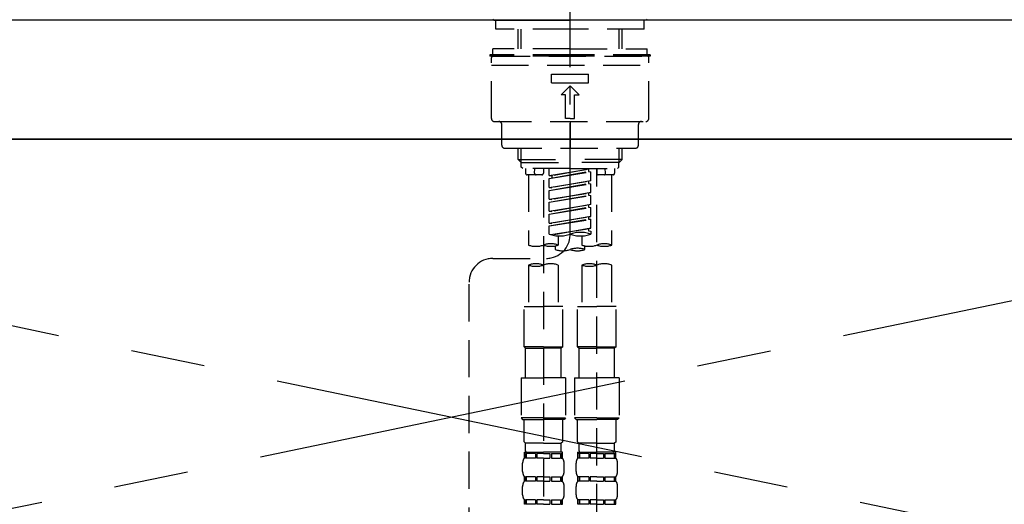
# Model space of a CAD drawing. Extents: x 27948 to 54421, y -25 to 8845.
# Drawn here: x 44929 to 45260, y 2783 to 2946 of the extents above; entities that cross this region are included whole.
import ezdxf

# ---------------------------------------------------------------- set-up
doc = ezdxf.new("R2010")
doc.units = 0
doc.header["$LTSCALE"] = 50
doc.header["$MEASUREMENT"] = 0
for name, pattern in [('CENTER', [2, 1.25, -0.25, 0.25, -0.25]), ('CENTER2', [1.125, 0.75, -0.125, 0.125, -0.125]), ('DASHED', [0.75, 0.5, -0.25]), ('HIDDEN', [0.375, 0.25, -0.125])]:
    doc.linetypes.add(name, pattern=pattern)
doc.layers.get('0').update_dxf_attribs({"linetype": 'CONTINUOUS'})
for name, color, linetype in [('120-キャビネット（外）', 7, 'CONTINUOUS'), ('123-扉向き', 231, 'CENTER'), ('126-甲板', 2, 'CONTINUOUS'), ('150-機器', 8, 'CONTINUOUS'), ('160-文字', 254, 'CONTINUOUS')]:
    doc.layers.add(name, color=color, linetype=linetype)
doc.styles.add('KH001', font='txt')
doc.dimstyles.new('KH1xx030', dxfattribs={"dimscale": 30, "dimtxt": 2, "dimasz": 0.6, "dimexe": 0.3, "dimexo": 1.2, "dimgap": 0.5, "dimtad": 3, "dimdec": 1, "dimdsep": 46, "dimlunit": 6, "dimtxsty": 'KH001', "dimblk": 'DOT', "dimcen": 1, "dimdle": 1, "dimclrd": 256, "dimclre": 256, "dimclrt": 256, "dimadec": 0, "dimazin": 0, "dimtfac": 1, "dimtdec": 1, "dimtix": 1, "dimtmove": 2, "dimatfit": 3, "dimldrblk": 'CLOSEDBLANK', "dimfxl": 1, "dimtolj": 1, "dimtzin": 0, "dimlwd": -1, "dimlwe": -1, "dimarcsym": 0})

# ---------------------------------------------------------------- blocks, each defined once
blk = doc.blocks.new('F402_S')
at = {"layer": '150-機器', "color": 161, "linetype": 'CENTER2'}
blk.add_line((0, -72.08), (0, 259.91), dxfattribs=at)
at = {"layer": '150-機器', "color": 13, "linetype": 'Continuous'}
for p, q in [((-25.63, 0), (-25.93, 0.3)), ((-25.63, 0), (0, 0)), ((25.63, 0), (0, 0)), ((25.93, 0.3), (25.63, 0))]:
    blk.add_line(p, q, dxfattribs=at)
at = {"layer": '150-機器', "color": 13, "linetype": 'DASHED', "ltscale": 0.5}
for p, q in [((-24.93, -2.99), (-24.93, 0)), ((24.93, -2.99), (24.93, 0)), ((0, -2.99), (-24.93, -2.99)), ((-17.45, -9.63), (-17.45, -2.99)), ((-16.44, -9.63), (-16.44, -2.99)), ((24.93, -2.99), (0, -2.99)), ((16.44, -9.63), (16.44, -2.99)), ((17.45, -9.63), (17.45, -2.99)), ((0, -9.63), (-25.93, -9.63)), ((-25.93, -11.63), (-25.93, -9.63)), ((0, -9.63), (25.93, -9.63)), ((25.93, -11.63), (25.93, -9.63)), ((0, -11.63), (-26.93, -11.63)), ((-26.93, -11.63), (-26.93, -12.12)), ((0, -12.12), (-26.93, -12.12)), ((-26.43, -33.07), (-26.43, -12.62)), ((-25.93, -12.12), (25.93, -12.12)), ((26.93, -11.63), (0, -11.63)), ((26.93, -12.12), (0, -12.12)), ((26.43, -33.07), (26.43, -12.62)), ((26.93, -11.63), (26.93, -12.12)), ((-26.43, -15.12), (26.43, -15.12)), ((-6.23, -21.1), (-6.23, -18.11)), ((-6.23, -18.11), (6.23, -18.11)), ((6.23, -21.1), (6.23, -18.11)), ((-6.23, -21.1), (6.23, -21.1)), ((-2.99, -25.09), (0, -22.1)), ((2.99, -25.09), (0, -22.1)), ((-1.5, -25.09), (-2.99, -25.09)), ((-1.5, -33.07), (-1.5, -25.09)), ((1.5, -25.09), (2.99, -25.09)), ((1.5, -33.07), (1.5, -25.09)), ((0, -33.07), (-1.5, -33.07)), ((0, -33.07), (1.5, -33.07)), ((-25.43, -34.07), (25.43, -34.07)), ((-22.94, -42.05), (-22.94, -35.06)), ((0, -34.07), (0, -43.04)), ((22.94, -42.05), (22.94, -35.06)), ((-21.94, -43.04), (21.94, -43.04)), ((-17.45, -46.88), (-17.45, -43.04)), ((-16.44, -47.87), (-16.44, -43.04)), ((16.44, -47.87), (16.44, -43.04)), ((17.45, -46.88), (17.45, -43.04)), ((-17.45, -46.88), (0, -46.88)), ((-16.46, -47.87), (-17.45, -46.88)), ((-16.44, -47.89), (0, -47.89)), ((-16.41, -49.37), (-16.41, -47.87)), ((-15.91, -49.87), (-16.41, -49.37)), ((17.45, -46.88), (0, -46.88)), ((16.44, -47.89), (0, -47.89)), ((15.91, -49.87), (16.41, -49.37)), ((16.41, -49.37), (16.41, -47.87)), ((16.46, -47.87), (17.45, -46.88)), ((0, -49.87), (-15.96, -49.87)), ((-14.96, -49.87), (-14.96, -51.46)), ((-9.47, -51.96), (-14.46, -51.96)), ((-13.96, -51.96), (-13.96, -75.59)), ((-11.92, -51.42), (-11.79, -49.87)), ((-8.98, -49.87), (-8.98, -51.46)), ((-6.98, -52.23), (-6.98, -49.87)), ((-6.98, -52.23), (6.98, -49.98)), ((-6.98, -53.23), (6.13, -50.87)), ((-6.98, -53.23), (6.98, -50.98)), ((-6.98, -52.23), (-6.13, -52.34)), ((6.98, -49.98), (-6.13, -52.34)), ((-6.13, -52.34), (-6.13, -53.08)), ((0, -49.87), (15.91, -49.87)), ((6.13, -50.13), (6.13, -50.87)), ((6.13, -50.87), (6.98, -50.98)), ((6.13, -50.87), (6.98, -50.98)), ((6.13, -50.87), (6.98, -50.98)), ((6.98, -53.97), (6.98, -50.98)), ((6.98, -53.97), (6.98, -50.98)), ((8.98, -49.87), (8.98, -51.46)), ((8.98, -168.36), (8.98, -49.87)), ((14.46, -51.96), (9.47, -51.96)), ((11.92, -51.42), (11.79, -49.87)), ((13.96, -51.96), (13.96, -75.59)), ((14.96, -49.87), (14.96, -51.46)), ((-8.98, -53.83), (-8.98, -168.99)), ((-6.98, -56.22), (-6.98, -53.23)), ((-6.98, -56.22), (6.98, -53.97)), ((-6.98, -57.22), (6.13, -54.86)), ((-6.98, -57.22), (6.98, -54.96)), ((6.98, -53.97), (-6.13, -56.32)), ((6.13, -54.12), (6.13, -54.86)), ((6.13, -54.12), (6.13, -54.86)), ((6.13, -54.86), (6.98, -54.96)), ((6.13, -54.86), (6.98, -54.96)), ((6.98, -57.96), (6.98, -54.96)), ((6.98, -57.96), (6.98, -54.96)), ((-6.98, -56.22), (-6.13, -56.32)), ((-6.98, -60.21), (-6.98, -57.22)), ((-6.98, -60.21), (6.98, -57.96)), ((-6.98, -61.21), (6.13, -58.85)), ((-6.98, -61.21), (6.98, -58.95)), ((6.98, -57.96), (-6.13, -60.31)), ((6.13, -58.09), (6.13, -58.85)), ((6.13, -58.11), (6.13, -58.85)), ((6.13, -58.11), (6.13, -58.85)), ((6.13, -58.85), (6.98, -58.95)), ((6.13, -58.85), (6.98, -58.95)), ((6.13, -58.85), (6.98, -58.95)), ((6.18, -58.09), (6.98, -57.96)), ((6.98, -61.95), (6.98, -58.95)), ((6.98, -61.95), (6.98, -58.95)), ((-6.98, -60.21), (-6.13, -60.31)), ((-6.98, -64.2), (-6.98, -61.21)), ((-6.98, -64.2), (6.98, -61.95)), ((6.98, -61.95), (-6.13, -64.3)), ((6.13, -62.1), (6.13, -62.84)), ((6.13, -62.1), (6.13, -62.84)), ((-6.98, -65.2), (6.13, -62.84)), ((-6.98, -65.2), (6.98, -62.94)), ((-6.98, -64.2), (-6.13, -64.3)), ((-6.98, -68.19), (-6.98, -65.2)), ((-6.98, -68.19), (6.98, -65.94)), ((6.98, -65.94), (-6.13, -68.29)), ((6.13, -62.84), (6.98, -62.94)), ((6.13, -62.84), (6.98, -62.94)), ((6.13, -66.07), (6.13, -66.83)), ((6.13, -66.09), (6.13, -66.83)), ((6.13, -66.09), (6.13, -66.83)), ((6.18, -66.06), (6.98, -65.94)), ((6.98, -65.94), (6.98, -62.94)), ((6.98, -65.94), (6.98, -62.94)), ((-6.98, -69.18), (6.13, -66.83)), ((-6.98, -69.18), (6.98, -66.93)), ((-6.98, -68.19), (-6.13, -68.29)), ((-6.98, -71.92), (-6.98, -69.18)), ((6.13, -66.83), (6.98, -66.93)), ((6.13, -66.83), (6.98, -66.93)), ((6.98, -69.92), (6.98, -66.93)), ((6.98, -69.92), (6.98, -66.93)), ((-6.45, -72.09), (6.98, -69.92)), ((6.98, -69.92), (-5.89, -72.24)), ((-3.99, -72.51), (-3.99, -75.59)), ((3.99, -72.51), (3.99, -75.59)), ((6.13, -70.06), (6.13, -70.82)), ((6.13, -70.08), (6.13, -70.82)), ((6.13, -70.08), (6.13, -70.82)), ((6.13, -70.82), (6.98, -70.92)), ((6.13, -70.82), (6.98, -70.92)), ((6.18, -70.05), (6.98, -69.92)), ((6.98, -70.92), (6.98, -71.92)), ((-4.99, -75.86), (-4.99, -77.09)), ((4.99, -77.09), (4.99, -75.86)), ((-25.94, -80.08), (-7.97, -80.06)), ((-13.96, -82.3), (-13.96, -96.27)), ((-3.99, -82.3), (-3.99, -96.27)), ((3.99, -82.3), (3.99, -96.27)), ((13.96, -82.3), (13.96, -96.27)), ((-33.91, -326.25), (-33.91, -88.06)), ((-15.46, -109.74), (-15.46, -96.27)), ((-15.46, -96.27), (-8.98, -96.27)), ((-2.49, -96.27), (-8.98, -96.27)), ((-2.49, -109.74), (-2.49, -96.27)), ((2.49, -109.74), (2.49, -96.27)), ((2.49, -96.27), (8.98, -96.27)), ((15.46, -96.27), (8.98, -96.27)), ((15.46, -109.74), (15.46, -96.27)), ((-8.98, -109.74), (-15.46, -109.74)), ((-15.46, -109.74), (-14.96, -110.24)), ((-14.96, -110.24), (-8.98, -110.24)), ((-14.96, -120.21), (-14.96, -110.24)), ((-8.98, -109.74), (-2.49, -109.74)), ((-2.99, -110.24), (-8.98, -110.24)), ((-2.49, -109.74), (-2.99, -110.24)), ((-2.99, -120.21), (-2.99, -110.24)), ((8.98, -109.74), (2.49, -109.74)), ((2.49, -109.74), (2.99, -110.24)), ((2.99, -110.24), (8.98, -110.24)), ((2.99, -120.21), (2.99, -110.24)), ((8.98, -109.74), (15.46, -109.74)), ((14.96, -110.24), (8.98, -110.24)), ((15.46, -109.74), (14.96, -110.24)), ((14.96, -120.21), (14.96, -110.24)), ((-16.46, -120.21), (-8.98, -120.21)), ((-16.46, -120.21), (-16.46, -133.67)), ((-1.5, -120.21), (-8.98, -120.21)), ((-1.5, -120.21), (-1.5, -133.67)), ((1.5, -120.21), (8.98, -120.21)), ((1.5, -120.21), (1.5, -133.67)), ((16.46, -120.21), (8.98, -120.21)), ((16.46, -120.21), (16.46, -133.67)), ((-8.98, -133.67), (-16.46, -133.67)), ((-16.46, -133.67), (-15.96, -134.17)), ((-15.96, -134.17), (-8.98, -134.17)), ((-15.46, -141.65), (-15.46, -134.17)), ((-8.98, -133.67), (-1.5, -133.67)), ((-1.99, -134.17), (-8.98, -134.17)), ((-2.49, -141.65), (-2.49, -134.17)), ((-1.5, -133.67), (-1.99, -134.17)), ((8.98, -133.67), (1.5, -133.67)), ((1.5, -133.67), (1.99, -134.17)), ((1.99, -134.17), (8.98, -134.17)), ((2.49, -141.65), (2.49, -134.17)), ((8.98, -133.67), (16.46, -133.67)), ((15.96, -134.17), (8.98, -134.17)), ((15.46, -141.65), (15.46, -134.17)), ((16.46, -133.67), (15.96, -134.17)), ((-15.46, -141.65), (-14.96, -142.15)), ((-14.96, -144.74), (-14.96, -142.15)), ((-8.98, -142.15), (-14.96, -142.15)), ((-8.98, -142.15), (-2.99, -142.15)), ((-2.49, -141.65), (-2.99, -142.15)), ((-2.99, -144.74), (-2.99, -142.15)), ((2.49, -141.65), (2.99, -142.15)), ((2.99, -144.74), (2.99, -142.15)), ((8.98, -142.15), (2.99, -142.15)), ((8.98, -142.15), (14.96, -142.15)), ((15.46, -141.65), (14.96, -142.15)), ((14.96, -144.74), (14.96, -142.15)), ((-15.46, -145.14), (-8.98, -145.14)), ((-15.36, -147.14), (-15.36, -145.14)), ((-15.36, -145.14), (-8.98, -145.14)), ((-14.86, -145.14), (-8.98, -145.14)), ((-14.86, -145.14), (-8.98, -145.14)), ((-2.59, -145.14), (-8.98, -145.14)), ((-2.59, -147.14), (-2.59, -145.14)), ((2.49, -145.14), (8.98, -145.14)), ((2.59, -147.14), (2.59, -145.14)), ((2.59, -145.14), (8.98, -145.14)), ((3.09, -145.14), (8.98, -145.14)), ((3.09, -145.14), (8.98, -145.14)), ((15.36, -145.14), (8.98, -145.14)), ((15.36, -147.14), (15.36, -145.14)), ((-14.96, -145.64), (-15.36, -145.64)), ((-14.96, -147.14), (-15.36, -147.14)), ((-14.96, -145.64), (-14.96, -147.14)), ((-11.65, -145.64), (-14.77, -145.64)), ((-14.77, -145.64), (-14.77, -147.14)), ((-11.65, -147.14), (-14.77, -147.14)), ((-11.65, -145.64), (-11.65, -147.14)), ((-8.98, -145.64), (-11.19, -145.64)), ((-11.19, -145.64), (-11.19, -147.14)), ((-8.98, -147.14), (-11.19, -147.14)), ((-8.98, -145.64), (-6.77, -145.64)), ((-8.98, -147.14), (-6.77, -147.14)), ((-6.77, -145.64), (-6.77, -147.14)), ((-6.3, -145.64), (-3.18, -145.64)), ((-6.3, -145.64), (-6.3, -147.14)), ((-6.3, -147.14), (-3.18, -147.14)), ((-3.18, -145.64), (-3.18, -147.14)), ((-2.99, -145.64), (-2.59, -145.64)), ((-2.99, -145.64), (-2.99, -147.14)), ((-2.99, -147.14), (-2.59, -147.14)), ((2.99, -145.64), (2.59, -145.64)), ((2.99, -147.14), (2.59, -147.14)), ((2.99, -145.64), (2.99, -147.14)), ((6.3, -145.64), (3.18, -145.64)), ((3.18, -145.64), (3.18, -147.14)), ((6.3, -147.14), (3.18, -147.14)), ((6.3, -145.64), (6.3, -147.14)), ((8.98, -145.64), (6.77, -145.64)), ((6.77, -145.64), (6.77, -147.14)), ((8.98, -147.14), (6.77, -147.14)), ((8.98, -145.64), (11.19, -145.64)), ((8.98, -147.14), (11.19, -147.14)), ((11.19, -145.64), (11.19, -147.14)), ((11.65, -145.64), (14.77, -145.64)), ((11.65, -145.64), (11.65, -147.14)), ((11.65, -147.14), (14.77, -147.14)), ((14.77, -145.64), (14.77, -147.14)), ((14.96, -145.64), (15.36, -145.64)), ((14.96, -145.64), (14.96, -147.14)), ((14.96, -147.14), (15.36, -147.14)), ((-15.96, -151.68), (-15.96, -148.88)), ((-1.99, -151.68), (-1.99, -148.88)), ((1.99, -151.68), (1.99, -148.88)), ((15.96, -151.68), (15.96, -148.88)), ((-15.36, -154.92), (-15.36, -153.42)), ((-14.96, -153.42), (-15.36, -153.42)), ((-14.96, -154.92), (-15.36, -154.92)), ((-14.96, -153.42), (-14.96, -154.92)), ((-14.77, -153.42), (-14.77, -154.92)), ((-11.65, -153.42), (-14.77, -153.42)), ((-11.65, -154.92), (-14.77, -154.92)), ((-11.65, -153.42), (-11.65, -154.92)), ((-11.19, -153.42), (-11.19, -154.92)), ((-8.98, -153.42), (-11.19, -153.42)), ((-8.98, -154.92), (-11.19, -154.92)), ((-8.98, -153.42), (-6.77, -153.42)), ((-8.98, -154.92), (-6.77, -154.92)), ((-6.77, -153.42), (-6.77, -154.92)), ((-6.3, -153.42), (-6.3, -154.92)), ((-6.3, -153.42), (-3.18, -153.42)), ((-6.3, -154.92), (-3.18, -154.92)), ((-3.18, -153.42), (-3.18, -154.92)), ((-2.99, -153.42), (-2.99, -154.92)), ((-2.99, -153.42), (-2.59, -153.42)), ((-2.99, -154.92), (-2.59, -154.92)), ((-2.59, -154.92), (-2.59, -153.42)), ((2.59, -154.92), (2.59, -153.42)), ((2.99, -153.42), (2.59, -153.42)), ((2.99, -154.92), (2.59, -154.92)), ((2.99, -153.42), (2.99, -154.92)), ((3.18, -153.42), (3.18, -154.92)), ((6.3, -153.42), (3.18, -153.42)), ((6.3, -154.92), (3.18, -154.92)), ((6.3, -153.42), (6.3, -154.92)), ((6.77, -153.42), (6.77, -154.92)), ((8.98, -153.42), (6.77, -153.42)), ((8.98, -154.92), (6.77, -154.92)), ((8.98, -153.42), (11.19, -153.42)), ((8.98, -154.92), (11.19, -154.92)), ((11.19, -153.42), (11.19, -154.92)), ((11.65, -153.42), (11.65, -154.92)), ((11.65, -153.42), (14.77, -153.42)), ((11.65, -154.92), (14.77, -154.92)), ((14.77, -153.42), (14.77, -154.92)), ((14.96, -153.42), (14.96, -154.92)), ((14.96, -153.42), (15.36, -153.42)), ((14.96, -154.92), (15.36, -154.92)), ((15.36, -154.92), (15.36, -153.42)), ((-15.96, -159.46), (-15.96, -156.66)), ((-1.99, -159.46), (-1.99, -156.66)), ((1.99, -159.46), (1.99, -156.66)), ((15.96, -159.46), (15.96, -156.66)), ((-15.36, -162.7), (-15.36, -161.2)), ((-14.96, -161.2), (-15.36, -161.2)), ((-14.96, -161.2), (-14.96, -162.7)), ((-14.77, -161.2), (-14.77, -162.7)), ((-11.65, -161.2), (-14.77, -161.2)), ((-11.65, -161.2), (-11.65, -162.7)), ((-11.19, -161.2), (-11.19, -162.7)), ((-8.98, -161.2), (-11.19, -161.2)), ((-8.98, -161.2), (-6.77, -161.2)), ((-6.77, -161.2), (-6.77, -162.7)), ((-6.3, -161.2), (-6.3, -162.7)), ((-6.3, -161.2), (-3.18, -161.2)), ((-3.18, -161.2), (-3.18, -162.7)), ((-2.99, -161.2), (-2.99, -162.7)), ((-2.99, -161.2), (-2.59, -161.2)), ((-2.59, -162.7), (-2.59, -161.2)), ((2.59, -162.7), (2.59, -161.2)), ((2.99, -161.2), (2.59, -161.2)), ((2.99, -161.2), (2.99, -162.7)), ((3.18, -161.2), (3.18, -162.7)), ((6.3, -161.2), (3.18, -161.2)), ((6.3, -161.2), (6.3, -162.7)), ((6.77, -161.2), (6.77, -162.7)), ((8.98, -161.2), (6.77, -161.2)), ((8.98, -161.2), (11.19, -161.2)), ((11.19, -161.2), (11.19, -162.7)), ((11.65, -161.2), (11.65, -162.7)), ((11.65, -161.2), (14.77, -161.2)), ((14.77, -161.2), (14.77, -162.7)), ((14.96, -161.2), (14.96, -162.7)), ((14.96, -161.2), (15.36, -161.2)), ((15.36, -162.7), (15.36, -161.2)), ((-14.96, -162.7), (-15.36, -162.7)), ((-11.65, -162.7), (-14.77, -162.7)), ((-8.98, -162.7), (-11.19, -162.7)), ((-8.98, -162.7), (-6.77, -162.7)), ((-6.3, -162.7), (-3.18, -162.7)), ((-2.99, -162.7), (-2.59, -162.7)), ((2.99, -162.7), (2.59, -162.7)), ((6.3, -162.7), (3.18, -162.7)), ((8.98, -162.7), (6.77, -162.7)), ((8.98, -162.7), (11.19, -162.7)), ((11.65, -162.7), (14.77, -162.7)), ((14.96, -162.7), (15.36, -162.7))]:
    blk.add_line(p, q, dxfattribs=at)
for centre, radius, start, end in [((-25.93, -12.62), 0.499, 90, 180), ((25.93, -12.62), 0.499, 0, 90), ((-25.43, -33.07), 0.997, 180, 270), ((25.43, -33.07), 0.997, 270, 0), ((-23.94, -35.06), 0.997, 0, 90), ((23.94, -35.06), 0.997, 90, 180), ((-21.94, -42.05), 0.997, 180, 270), ((21.94, -42.05), 0.997, 270, 0), ((-14.46, -51.46), 0.499, 180, 270), ((-11.42, -51.46), 0.499, 175.0337, 270), ((-9.47, -51.46), 0.499, 270, 0), ((9.47, -51.46), 0.499, 180, 270), ((11.42, -51.46), 0.499, 270, 4.9663), ((14.46, -51.46), 0.499, 270, 0), ((-7.98, -72.08), 7.98, 270.0651, 0), ((-3.49, -62.05), 10.47, 250.5288, 289.4712), ((3.49, -81.79), 10.47, 70.5288, 109.4712), ((3.49, -62.05), 10.47, 250.5288, 289.4712), ((-11.47, -68.53), 7.48, 250.5288, 289.4712), ((-6.48, -82.64), 7.48, 70.5288, 109.4712), ((-6.48, -68.53), 7.48, 250.5288, 289.4712), ((6.48, -68.53), 7.48, 250.5288, 289.4712), ((11.47, -82.64), 7.48, 70.5288, 109.4712), ((11.47, -68.53), 7.48, 250.5288, 289.4712), ((-2.49, -70.03), 7.48, 250.5288, 289.4712), ((2.49, -84.14), 7.48, 70.5288, 109.4712), ((2.49, -70.03), 7.48, 250.5288, 289.4712), ((-25.93, -88.06), 7.98, 90.0651, 180), ((-11.47, -89.35), 7.48, 70.5288, 109.4712), ((-11.47, -75.25), 7.48, 250.5288, 289.4712), ((-6.48, -89.35), 7.48, 70.5288, 109.4712), ((6.48, -89.35), 7.48, 70.5288, 109.4712), ((6.48, -75.25), 7.48, 250.5288, 289.4712), ((11.47, -89.35), 7.48, 70.5288, 109.4712), ((-14.56, -144.74), 0.399, 180, 270), ((-3.39, -144.74), 0.399, 270, 0), ((3.39, -144.74), 0.399, 180, 270), ((14.56, -144.74), 0.399, 270, 0), ((-13.11, -148.88), 2.84, 142.1507, 180), ((-4.84, -148.88), 2.84, 0, 37.8493), ((4.84, -148.88), 2.84, 142.1507, 180), ((13.11, -148.88), 2.84, 0, 37.8493), ((-13.11, -151.68), 2.84, 180, 217.8493), ((-4.84, -151.68), 2.84, 322.1507, 0), ((4.84, -151.68), 2.84, 180, 217.8493), ((13.11, -151.68), 2.84, 322.1507, 0), ((-13.11, -156.66), 2.84, 142.1507, 180), ((-4.84, -156.66), 2.84, 0, 37.8493), ((4.84, -156.66), 2.84, 142.1507, 180), ((13.11, -156.66), 2.84, 0, 37.8493), ((-13.11, -159.46), 2.84, 180, 217.8493), ((-4.84, -159.46), 2.84, 322.1507, 0), ((4.84, -159.46), 2.84, 180, 217.8493), ((13.11, -159.46), 2.84, 322.1507, 0)]:
    blk.add_arc(centre, radius, start, end, dxfattribs=at)
blk = doc.blocks.new('KHB700HL-10_S2')
at = {"layer": '150-機器', "color": 161, "linetype": 'HIDDEN', "ltscale": 4}
blk.add_line((351.5, 0), (-351.5, 0), dxfattribs=at)
blk = doc.blocks.new('_ClosedBlank')
at = {"color": 0, "linetype": 'ByBlock', "lineweight": -2}
for p, q in [((-1, 0.167), (0, 0)), ((-1, 0.167), (-1, -0.167)), ((0, 0), (-1, -0.167))]:
    blk.add_line(p, q, dxfattribs=at)
blk = doc.blocks.new('_Dot')
at = {"color": 0, "linetype": 'ByBlock', "lineweight": -2}
blk.add_line((-0.5, 0), (-1, 0), dxfattribs=at)
at = {"color": 0, "linetype": 'ByBlock', "const_width": 0.5}
blk.add_lwpolyline([(-0.25, 0, 1), (0.25, 0, 1)], format="xyb", close=True, dxfattribs=at)

msp = doc.modelspace()

# ---------------------------------------------------------------- linework, layer by layer
at = {"layer": '120-キャビネット（外）', "color": 6}
msp.add_lwpolyline([(45524.28, 2905.45), (44624.28, 2905.45), (44624.28, 2185.45), (45524.28, 2185.45)], close=True, dxfattribs=at)
at = {"layer": '123-扉向き', "ltscale": 2}
for p, q in [((44624.28, 2905.74), (45524.28, 2718.45)), ((45524.28, 2905.45), (44624.28, 2718.45))]:
    msp.add_line(p, q, dxfattribs=at)
at = {"layer": '126-甲板'}
msp.add_lwpolyline([(47002.28, 2945.45), (43408.28, 2945.45), (43408.28, 2905.45), (47002.28, 2905.45)], close=True, dxfattribs=at)

# ---------------------------------------------------------------- block references
at = {"layer": '150-機器'}
for name in ['F402_S', 'KHB700HL-10_S2']:
    msp.add_blockref(name, (45114.28, 2945.45), dxfattribs=at)

# ---------------------------------------------------------------- leaders
at = {"layer": '160-文字', "annotation_type": 0, "has_hookline": 1, "hookline_direction": 0, "text_width": 1397.06}
msp.add_leader([(44098.33, 2780.25), (44949.67, 3276.47), (44967.67, 3276.47)], dimstyle='KH1xx030', override={"dimgap": 0.5, "dimtad": 1}, dxfattribs=at)

doc.saveas('drawing.dxf')
